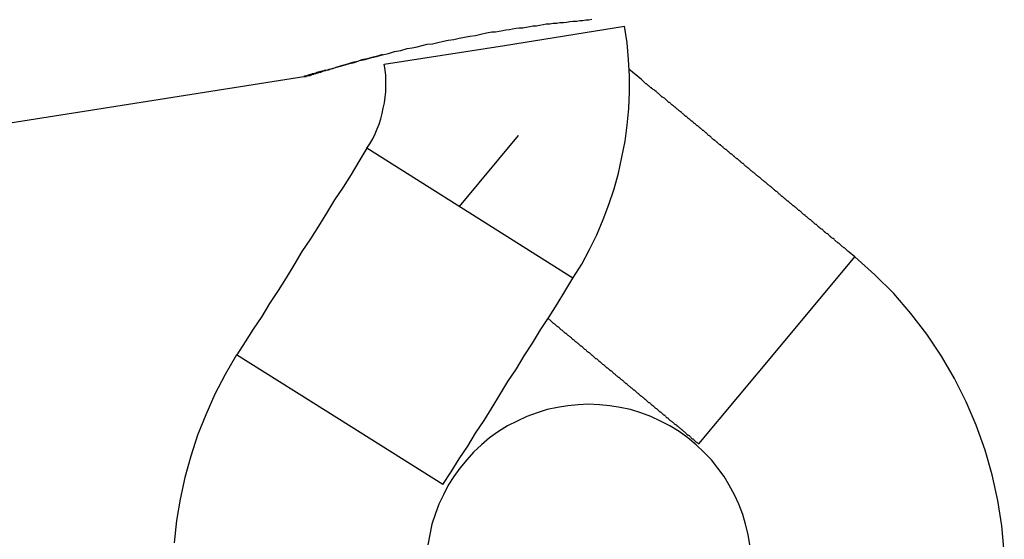
# Model space of a CAD drawing. Extents: x -62 to 62, y -26 to 26.
# Drawn here: x -20 to -20, y 13 to 13 of the extents above; entities that cross this region are included whole.
import ezdxf

# ---------------------------------------------------------------- set-up
doc = ezdxf.new("R2010")
doc.units = 0
doc.layers.get('0').update_dxf_attribs({"linetype": 'CONTINUOUS'})

msp = doc.modelspace()

# ---------------------------------------------------------------- linework, layer by layer
at = {"color": 0}
for points in [[(-20.1591, 13.3208), (-20.1591, 13.3208), (-20.1589, 13.3208), (-20.1589, 13.3208), (-20.1589, 13.3208), (-20.1589, 13.3208), (-20.1586, 13.3208), (-20.1586, 13.3208), (-20.1586, 13.3208), (-20.1586, 13.3208), (-20.1583, 13.3208), (-20.1583, 13.3208), (-20.158, 13.3208), (-20.158, 13.321), (-20.1577, 13.321), (-20.1576, 13.321), (-20.1573, 13.321), (-20.1573, 13.3213), (-20.1573, 13.3213), (-20.1568, 13.3213), (-20.1565, 13.3213), (-20.1561, 13.3213), (-20.1558, 13.3216), (-20.1552, 13.3216), (-20.1548, 13.3219), (-20.1542, 13.3219), (-20.1539, 13.3222), (-20.1533, 13.3222), (-20.1527, 13.3225), (-20.1521, 13.3226), (-20.1515, 13.3229), (-20.1507, 13.3229), (-20.1501, 13.3232), (-20.1495, 13.3235), (-20.1489, 13.3238), (-20.1489, 13.3238), (-20.147, 13.3241), (-20.1452, 13.3247), (-20.1431, 13.3253), (-20.1411, 13.3259), (-20.1388, 13.3265), (-20.1366, 13.3271), (-20.1341, 13.3277), (-20.1317, 13.3286), (-20.129, 13.3292), (-20.1263, 13.33), (-20.1234, 13.3306), (-20.1206, 13.3315), (-20.1175, 13.3321), (-20.1145, 13.333), (-20.1113, 13.3336), (-20.1083, 13.3345), (-20.1083, 13.3345), (-20.1057, 13.3348), (-20.1033, 13.3354), (-20.1008, 13.336), (-20.0984, 13.3366), (-20.0957, 13.3369), (-20.0931, 13.3375), (-20.0904, 13.3381), (-20.088, 13.3387), (-20.0853, 13.339), (-20.0826, 13.3396), (-20.0799, 13.3401), (-20.0773, 13.3407), (-20.0746, 13.341), (-20.0719, 13.3416), (-20.0692, 13.3422), (-20.0665, 13.3428), (-20.0665, 13.3428), (-20.0647, 13.3428), (-20.0629, 13.3431), (-20.0611, 13.3434), (-20.0596, 13.3437), (-20.0578, 13.3439), (-20.0563, 13.3442), (-20.0545, 13.3445), (-20.053, 13.3448), (-20.0512, 13.3448), (-20.0496, 13.3451), (-20.0478, 13.3454), (-20.0463, 13.3457), (-20.0445, 13.3458), (-20.043, 13.3461), (-20.0412, 13.3464), (-20.0397, 13.3467), (-20.0397, 13.3467), (-20.0379, 13.3467), (-20.0363, 13.347), (-20.0345, 13.347), (-20.033, 13.3473), (-20.0312, 13.3473), (-20.0297, 13.3476), (-20.028, 13.3478), (-20.0265, 13.3481), (-20.0247, 13.3481), (-20.0232, 13.3484), (-20.0217, 13.3484), (-20.0202, 13.3487), (-20.0187, 13.3487), (-20.0172, 13.349)], [(-20.0603, 13.3361), (-20.0011, 13.3455)], [(-20.0603, 13.3361), (-20.0011, 13.3455)], [(-20.0603, 13.3361), (-20.0011, 13.3455)], [(-20.0603, 13.3361), (-20.0011, 13.3455)], [(-20.0603, 13.3361), (-20.0011, 13.3455)], [(-20.0603, 13.3361), (-20.0011, 13.3455)], [(-20.0603, 13.3361), (-20.0011, 13.3455)], [(-20.0603, 13.3361), (-20.0011, 13.3455)], [(-20.0603, 13.3361), (-20.0011, 13.3455)], [(-20.0603, 13.3361), (-20.0011, 13.3455)], [(-20.0603, 13.3361), (-20.0011, 13.3455)], [(-20.0603, 13.3361), (-20.0011, 13.3455)], [(-20.0603, 13.3361), (-20.0011, 13.3455)], [(-20.0603, 13.3361), (-20.0011, 13.3455)], [(-20.0603, 13.3361), (-20.0011, 13.3455)], [(-20.0603, 13.3361), (-20.0011, 13.3455)], [(-20.0603, 13.3361), (-20.0011, 13.3455)], [(-20.0603, 13.3361), (-20.0011, 13.3455)], [(-20.0603, 13.3361), (-20.0011, 13.3455)], [(-20.0603, 13.3361), (-20.0011, 13.3455)], [(-20.0603, 13.3361), (-20.0011, 13.3455)], [(-20.0266, 13.2214), (-20.0266, 13.2214), (-20.0222, 13.2283), (-20.0184, 13.2355), (-20.0148, 13.2427), (-20.0117, 13.2502), (-20.0088, 13.2577), (-20.0063, 13.2653), (-20.0041, 13.2731), (-20.0024, 13.281), (-20.0008, 13.2888), (-19.9998, 13.2968), (-19.999, 13.3049), (-19.9987, 13.313), (-19.9986, 13.3211), (-19.9991, 13.3292), (-19.9998, 13.3373), (-20.0011, 13.3455)], [(-20.0011, 13.3455), (-20.0011, 13.3455)], [(-20.0011, 13.3455), (-20.0011, 13.3455)], [(-20.0011, 13.3455), (-20.0011, 13.3455)], [(-20.0011, 13.3455), (-20.0011, 13.3455)], [(-20.0011, 13.3455), (-20.0011, 13.3455)], [(-20.0011, 13.3455), (-20.0011, 13.3455)], [(-20.0011, 13.3455), (-20.0011, 13.3455)], [(-20.0011, 13.3455), (-20.0011, 13.3455)], [(-20.0011, 13.3455), (-20.0011, 13.3455)], [(-20.0011, 13.3455), (-20.0011, 13.3455)], [(-20.0011, 13.3455), (-20.0011, 13.3455)], [(-20.0011, 13.3455), (-20.0011, 13.3455)], [(-20.0011, 13.3455), (-20.0011, 13.3455)], [(-20.0011, 13.3455), (-20.0011, 13.3455)], [(-20.0011, 13.3455), (-20.0011, 13.3455)], [(-20.0011, 13.3455), (-20.0011, 13.3455)], [(-20.0011, 13.3455), (-20.0011, 13.3455)], [(-20.0011, 13.3455), (-20.0011, 13.3455)], [(-20.0011, 13.3455), (-20.0011, 13.3455)], [(-20.0011, 13.3455), (-20.0011, 13.3455)], [(-20.0011, 13.3455), (-20.0011, 13.3455)], [(-20.0011, 13.3455), (-20.0011, 13.3455)], [(-20.0011, 13.3455), (-20.0011, 13.3455)], [(-20.0011, 13.3455), (-20.0011, 13.3455)], [(-20.1196, 13.3268), (-20.0603, 13.3361)], [(-20.1196, 13.3268), (-20.0603, 13.3361)], [(-20.1196, 13.3268), (-20.0603, 13.3361)], [(-20.1196, 13.3268), (-20.0603, 13.3361)], [(-20.1196, 13.3268), (-20.0603, 13.3361)], [(-20.1196, 13.3268), (-20.0603, 13.3361)], [(-20.1196, 13.3268), (-20.0603, 13.3361)], [(-20.1196, 13.3268), (-20.0603, 13.3361)], [(-20.1196, 13.3268), (-20.0603, 13.3361)], [(-20.1196, 13.3268), (-20.0603, 13.3361)], [(-20.1196, 13.3268), (-20.0603, 13.3361)], [(-20.1196, 13.3268), (-20.0603, 13.3361)], [(-20.1196, 13.3268), (-20.0603, 13.3361)], [(-20.1196, 13.3268), (-20.0603, 13.3361)], [(-20.1196, 13.3268), (-20.0603, 13.3361)], [(-20.1196, 13.3268), (-20.0603, 13.3361)], [(-20.1196, 13.3268), (-20.0603, 13.3361)], [(-20.1196, 13.3268), (-20.0603, 13.3361)], [(-20.1196, 13.3268), (-20.0603, 13.3361)], [(-20.1196, 13.3268), (-20.0603, 13.3361)], [(-20.1196, 13.3268), (-20.0603, 13.3361)], [(-20.0603, 13.3361), (-20.0603, 13.3361)], [(-20.0603, 13.3361), (-20.0603, 13.3361)], [(-20.1204, 13.3316), (-20.1204, 13.3316), (-20.1229, 13.3307), (-20.1256, 13.3301), (-20.128, 13.3295), (-20.1305, 13.3289), (-20.1327, 13.3282), (-20.1351, 13.3276), (-20.1372, 13.327), (-20.1395, 13.3264), (-20.1413, 13.3258), (-20.1433, 13.3252), (-20.1451, 13.3246), (-20.1469, 13.3242), (-20.1484, 13.3236), (-20.1501, 13.3233), (-20.1514, 13.323), (-20.1529, 13.3227), (-20.1529, 13.3227), (-20.1533, 13.3224), (-20.1539, 13.3223), (-20.1544, 13.322), (-20.155, 13.322), (-20.1553, 13.3217), (-20.1558, 13.3217), (-20.1561, 13.3215), (-20.1567, 13.3215), (-20.157, 13.3212), (-20.1573, 13.3212), (-20.1576, 13.3211), (-20.1579, 13.3211), (-20.158, 13.3209), (-20.1583, 13.3209), (-20.1585, 13.3209), (-20.1588, 13.3209), (-20.1588, 13.3209), (-20.1588, 13.3208), (-20.1588, 13.3208), (-20.1588, 13.3208), (-20.1588, 13.3208), (-20.1588, 13.3208), (-20.1588, 13.3208), (-20.1588, 13.3208), (-20.1589, 13.3208), (-20.1589, 13.3208), (-20.1589, 13.3208), (-20.1589, 13.3208), (-20.1589, 13.3208), (-20.1589, 13.3208), (-20.1589, 13.3208), (-20.1589, 13.3208), (-20.1591, 13.3208)], [(-20.1281, 13.2854), (-20.1281, 13.2854), (-20.1266, 13.2876), (-20.1252, 13.29), (-20.124, 13.2924), (-20.123, 13.2949), (-20.122, 13.2973), (-20.1212, 13.2999), (-20.1205, 13.3025), (-20.12, 13.3052), (-20.1194, 13.3078), (-20.1191, 13.3105), (-20.1188, 13.3132), (-20.1188, 13.3159), (-20.1187, 13.3186), (-20.1188, 13.3213), (-20.1191, 13.324), (-20.1196, 13.3268)], [(-20.1196, 13.3268), (-20.1196, 13.3268)], [(-20.1196, 13.3268), (-20.1196, 13.3268)], [(-20.1196, 13.3268), (-20.1196, 13.3268)], [(-20.1196, 13.3268), (-20.1196, 13.3268)], [(-20.1196, 13.3268), (-20.1196, 13.3268)], [(-20.1196, 13.3268), (-20.1196, 13.3268)], [(-20.1196, 13.3268), (-20.1196, 13.3268)], [(-20.1196, 13.3268), (-20.1196, 13.3268)], [(-20.1196, 13.3268), (-20.1196, 13.3268)], [(-20.1196, 13.3268), (-20.1196, 13.3268)], [(-20.1196, 13.3268), (-20.1196, 13.3268)], [(-20.1196, 13.3268), (-20.1196, 13.3268)], [(-20.1196, 13.3268), (-20.1196, 13.3268)], [(-20.1196, 13.3268), (-20.1196, 13.3268)], [(-20.1196, 13.3268), (-20.1196, 13.3268)], [(-20.1196, 13.3268), (-20.1196, 13.3268)], [(-20.1196, 13.3268), (-20.1196, 13.3268)], [(-20.1196, 13.3268), (-20.1196, 13.3268)], [(-20.1196, 13.3268), (-20.1196, 13.3268)], [(-20.1196, 13.3268), (-20.1196, 13.3268)], [(-20.1196, 13.3268), (-20.1196, 13.3268)], [(-20.1196, 13.3268), (-20.1196, 13.3268)], [(-20.1196, 13.3268), (-20.1196, 13.3268)], [(-20.1196, 13.3268), (-20.1196, 13.3268)], [(-19.8877, 13.2318), (-19.8905, 13.2342), (-19.8905, 13.2342), (-19.8905, 13.2342), (-19.8908, 13.2344), (-19.8908, 13.2344), (-19.8911, 13.2347), (-19.8911, 13.2347), (-19.8914, 13.235), (-19.8915, 13.235), (-19.8918, 13.2353), (-19.8918, 13.2353), (-19.8921, 13.2356), (-19.8921, 13.2356), (-19.8924, 13.2359), (-19.8924, 13.2359), (-19.8927, 13.2362), (-19.893, 13.2362), (-19.8933, 13.2365), (-19.8933, 13.2365), (-19.8933, 13.2365), (-19.8936, 13.2367), (-19.8936, 13.2367), (-19.8939, 13.237), (-19.8939, 13.237), (-19.8942, 13.2373), (-19.8943, 13.2373), (-19.8946, 13.2376), (-19.8946, 13.2376), (-19.8949, 13.2379), (-19.8949, 13.2379), (-19.8952, 13.2382), (-19.8952, 13.2382), (-19.8955, 13.2385), (-19.8958, 13.2385), (-19.8961, 13.2388), (-19.8961, 13.2388), (-19.8961, 13.2388), (-19.8964, 13.239), (-19.8964, 13.239), (-19.8967, 13.2393), (-19.8967, 13.2393), (-19.897, 13.2396), (-19.897, 13.2396), (-19.8973, 13.2399), (-19.8973, 13.2399), (-19.8976, 13.2402), (-19.8976, 13.2402), (-19.8979, 13.2405), (-19.8979, 13.2405), (-19.8982, 13.2408), (-19.8985, 13.2408), (-19.8988, 13.2411), (-19.8988, 13.2411), (-19.8988, 13.2411), (-19.8991, 13.2413), (-19.8991, 13.2413), (-19.8994, 13.2416), (-19.8994, 13.2416), (-19.8997, 13.2419), (-19.8998, 13.2419), (-19.9001, 13.2422), (-19.9001, 13.2422), (-19.9004, 13.2425), (-19.9004, 13.2425), (-19.9007, 13.2428), (-19.9007, 13.2428), (-19.901, 13.2431), (-19.9013, 13.2431), (-19.9016, 13.2434), (-19.9016, 13.2434), (-19.9016, 13.2434), (-19.9019, 13.2436), (-19.9019, 13.2436), (-19.9022, 13.2439), (-19.9022, 13.2439), (-19.9025, 13.2442), (-19.9026, 13.2442), (-19.9029, 13.2445), (-19.9029, 13.2445), (-19.9032, 13.2448), (-19.9032, 13.2448), (-19.9035, 13.2451), (-19.9035, 13.2451), (-19.9038, 13.2454), (-19.9041, 13.2454), (-19.9044, 13.2457), (-19.9044, 13.2457), (-19.9044, 13.2457), (-19.9047, 13.2459), (-19.9047, 13.2459), (-19.905, 13.2462), (-19.905, 13.2462), (-19.9053, 13.2465), (-19.9054, 13.2465), (-19.9057, 13.2468), (-19.9057, 13.2468), (-19.906, 13.2471), (-19.906, 13.2471), (-19.9063, 13.2474), (-19.9063, 13.2474), (-19.9066, 13.2477), (-19.9069, 13.2477), (-19.9072, 13.248), (-19.9072, 13.248), (-19.9072, 13.248), (-19.9075, 13.2483), (-19.9075, 13.2483), (-19.9078, 13.2486), (-19.9078, 13.2486), (-19.9081, 13.2489), (-19.9082, 13.2489), (-19.9085, 13.2492), (-19.9085, 13.2492), (-19.9088, 13.2495), (-19.9088, 13.2495), (-19.9091, 13.2498), (-19.9091, 13.2498), (-19.9094, 13.2501), (-19.9097, 13.2501), (-19.91, 13.2504), (-19.91, 13.2504), (-19.91, 13.2504), (-19.9103, 13.2506), (-19.9103, 13.2506), (-19.9106, 13.2509), (-19.9106, 13.2509), (-19.9109, 13.2512), (-19.911, 13.2512), (-19.9113, 13.2515), (-19.9113, 13.2515), (-19.9116, 13.2518), (-19.9116, 13.2518), (-19.9119, 13.2521), (-19.9119, 13.2521), (-19.9122, 13.2524), (-19.9125, 13.2524), (-19.9128, 13.2527), (-19.9128, 13.2527), (-19.9128, 13.2527), (-19.9131, 13.2529), (-19.9131, 13.2529), (-19.9134, 13.2532), (-19.9134, 13.2532), (-19.9137, 13.2535), (-19.9137, 13.2535), (-19.914, 13.2538), (-19.914, 13.2538), (-19.9143, 13.2541), (-19.9143, 13.2541), (-19.9146, 13.2544), (-19.9146, 13.2544), (-19.9149, 13.2547), (-19.9152, 13.2547), (-19.9155, 13.255), (-19.9155, 13.255), (-19.9155, 13.255), (-19.9158, 13.2552), (-19.9158, 13.2552), (-19.9161, 13.2555), (-19.9161, 13.2555), (-19.9164, 13.2558), (-19.9165, 13.2558), (-19.9168, 13.2561), (-19.9168, 13.2561), (-19.9171, 13.2564), (-19.9171, 13.2564), (-19.9174, 13.2567), (-19.9174, 13.2567), (-19.9177, 13.257), (-19.918, 13.257), (-19.9183, 13.2573), (-19.9183, 13.2573), (-19.9183, 13.2573), (-19.9186, 13.2575), (-19.9186, 13.2575), (-19.9189, 13.2578), (-19.9189, 13.2578), (-19.9192, 13.2581), (-19.9193, 13.2581), (-19.9196, 13.2584), (-19.9196, 13.2584), (-19.9199, 13.2587), (-19.9199, 13.2587), (-19.9202, 13.259), (-19.9202, 13.259), (-19.9205, 13.2593), (-19.9208, 13.2593), (-19.9211, 13.2596), (-19.9211, 13.2596), (-19.9211, 13.2596), (-19.9214, 13.2598), (-19.9214, 13.2598), (-19.9217, 13.2601), (-19.9217, 13.2601), (-19.922, 13.2604), (-19.9221, 13.2604), (-19.9224, 13.2607), (-19.9224, 13.2607), (-19.9227, 13.261), (-19.9227, 13.261), (-19.923, 13.2613), (-19.923, 13.2613), (-19.9233, 13.2616), (-19.9236, 13.2616), (-19.9239, 13.2619), (-19.9239, 13.2619), (-19.9239, 13.2619), (-19.9242, 13.2622), (-19.9242, 13.2622), (-19.9245, 13.2625), (-19.9245, 13.2625), (-19.9248, 13.2628), (-19.9249, 13.2628), (-19.9252, 13.2631), (-19.9252, 13.2631), (-19.9255, 13.2634), (-19.9255, 13.2634), (-19.9258, 13.2637), (-19.9258, 13.2637), (-19.9261, 13.264), (-19.9264, 13.264), (-19.9267, 13.2643), (-19.9267, 13.2643), (-19.9267, 13.2643), (-19.927, 13.2645), (-19.927, 13.2645), (-19.9273, 13.2648), (-19.9273, 13.2648), (-19.9276, 13.2651), (-19.9276, 13.2651), (-19.9279, 13.2654), (-19.9279, 13.2654), (-19.9282, 13.2657), (-19.9282, 13.2657), (-19.9285, 13.266), (-19.9285, 13.266), (-19.9288, 13.2663), (-19.9291, 13.2663), (-19.9294, 13.2666), (-19.9294, 13.2666), (-19.9294, 13.2666), (-19.9297, 13.2668), (-19.9297, 13.2668), (-19.93, 13.2671), (-19.93, 13.2671), (-19.9303, 13.2674), (-19.9304, 13.2674), (-19.9307, 13.2677), (-19.9307, 13.2677), (-19.931, 13.268), (-19.931, 13.268), (-19.9313, 13.2683), (-19.9313, 13.2683), (-19.9316, 13.2686), (-19.9319, 13.2686), (-19.9322, 13.2689), (-19.9322, 13.2689), (-19.9322, 13.2689), (-19.9325, 13.2691), (-19.9325, 13.2691), (-19.9328, 13.2694), (-19.9328, 13.2694), (-19.9331, 13.2697), (-19.9332, 13.2697), (-19.9335, 13.27), (-19.9335, 13.27), (-19.9338, 13.2703), (-19.9338, 13.2703), (-19.9341, 13.2706), (-19.9341, 13.2706), (-19.9344, 13.2709), (-19.9347, 13.2709), (-19.935, 13.2712), (-19.935, 13.2712), (-19.935, 13.2712), (-19.9353, 13.2714), (-19.9353, 13.2714), (-19.9356, 13.2717), (-19.9356, 13.2717), (-19.9359, 13.272), (-19.936, 13.272), (-19.9363, 13.2723), (-19.9363, 13.2723), (-19.9366, 13.2726), (-19.9366, 13.2726), (-19.9369, 13.2729), (-19.9369, 13.2729), (-19.9372, 13.2732), (-19.9375, 13.2732), (-19.9378, 13.2735), (-19.9378, 13.2735), (-19.9378, 13.2735), (-19.9381, 13.2737), (-19.9381, 13.2737), (-19.9384, 13.274), (-19.9384, 13.274), (-19.9387, 13.2743), (-19.9388, 13.2743), (-19.9391, 13.2746), (-19.9391, 13.2746), (-19.9394, 13.2749), (-19.9394, 13.2749), (-19.9397, 13.2752), (-19.9397, 13.2752), (-19.94, 13.2755), (-19.9403, 13.2755), (-19.9406, 13.2758), (-19.9406, 13.2758), (-19.9406, 13.2758), (-19.9409, 13.276), (-19.9409, 13.276), (-19.9412, 13.2763), (-19.9412, 13.2763), (-19.9415, 13.2766), (-19.9415, 13.2766), (-19.9418, 13.2769), (-19.9418, 13.2769), (-19.9421, 13.2772), (-19.9421, 13.2772), (-19.9424, 13.2775), (-19.9424, 13.2775), (-19.9427, 13.2778), (-19.943, 13.2778), (-19.9433, 13.2781), (-19.9433, 13.2781), (-19.9433, 13.2781), (-19.9436, 13.2784), (-19.9436, 13.2784), (-19.9439, 13.2787), (-19.9439, 13.2787), (-19.9442, 13.279), (-19.9443, 13.279), (-19.9446, 13.2793), (-19.9446, 13.2793), (-19.9449, 13.2796), (-19.9449, 13.2796), (-19.9452, 13.2799), (-19.9452, 13.2799), (-19.9455, 13.2802), (-19.9458, 13.2802), (-19.9461, 13.2805), (-19.9461, 13.2805), (-19.9461, 13.2805), (-19.9464, 13.2807), (-19.9464, 13.2807), (-19.9467, 13.281), (-19.9467, 13.281), (-19.947, 13.2813), (-19.9471, 13.2813), (-19.9474, 13.2816), (-19.9474, 13.2816), (-19.9477, 13.2819), (-19.9477, 13.2819), (-19.948, 13.2822), (-19.948, 13.2822), (-19.9483, 13.2825), (-19.9486, 13.2825), (-19.9489, 13.2828), (-19.9489, 13.2828), (-19.9489, 13.2828), (-19.9492, 13.283), (-19.9492, 13.283), (-19.9495, 13.2833), (-19.9495, 13.2833), (-19.9498, 13.2836), (-19.9499, 13.2836), (-19.9502, 13.2839), (-19.9502, 13.2839), (-19.9505, 13.2842), (-19.9505, 13.2842), (-19.9508, 13.2845), (-19.9508, 13.2845), (-19.9511, 13.2848), (-19.9514, 13.2848), (-19.9517, 13.2851), (-19.9517, 13.2851), (-19.9517, 13.2851), (-19.952, 13.2853), (-19.952, 13.2853), (-19.9523, 13.2856), (-19.9523, 13.2856), (-19.9526, 13.2859), (-19.9527, 13.2859), (-19.953, 13.2862), (-19.953, 13.2862), (-19.9533, 13.2865), (-19.9533, 13.2865), (-19.9536, 13.2868), (-19.9536, 13.2868), (-19.9539, 13.2871), (-19.9542, 13.2871), (-19.9545, 13.2874), (-19.9545, 13.2874), (-19.9545, 13.2874), (-19.9548, 13.2876), (-19.9548, 13.2876), (-19.9551, 13.2879), (-19.9551, 13.2879), (-19.9554, 13.2882), (-19.9555, 13.2882), (-19.9558, 13.2885), (-19.9558, 13.2885), (-19.9561, 13.2888), (-19.9561, 13.2888), (-19.9564, 13.2891), (-19.9564, 13.2891), (-19.9567, 13.2894), (-19.957, 13.2894), (-19.9573, 13.2897), (-19.9573, 13.2897), (-19.9573, 13.2897), (-19.9576, 13.2899), (-19.9576, 13.2899), (-19.9579, 13.2902), (-19.9579, 13.2902), (-19.9582, 13.2905), (-19.9582, 13.2905), (-19.9585, 13.2908), (-19.9585, 13.2908), (-19.9588, 13.2911), (-19.9588, 13.2911), (-19.9591, 13.2914), (-19.9591, 13.2914), (-19.9594, 13.2917), (-19.9597, 13.2917), (-19.96, 13.292), (-19.96, 13.292), (-19.96, 13.292), (-19.9603, 13.2923), (-19.9603, 13.2923), (-19.9606, 13.2926), (-19.9606, 13.2926), (-19.9609, 13.2929), (-19.961, 13.2929), (-19.9613, 13.2932), (-19.9613, 13.2932), (-19.9616, 13.2935), (-19.9616, 13.2935), (-19.9619, 13.2938), (-19.9619, 13.2938), (-19.9622, 13.2941), (-19.9625, 13.2941), (-19.9628, 13.2944), (-19.9628, 13.2944), (-19.9628, 13.2944), (-19.9631, 13.2946), (-19.9631, 13.2946), (-19.9634, 13.2949), (-19.9634, 13.2949), (-19.9637, 13.2952), (-19.9638, 13.2952), (-19.9641, 13.2955), (-19.9641, 13.2955), (-19.9644, 13.2958), (-19.9644, 13.2958), (-19.9647, 13.2961), (-19.9647, 13.2961), (-19.965, 13.2964), (-19.9653, 13.2964), (-19.9656, 13.2967), (-19.9656, 13.2967), (-19.9656, 13.2967), (-19.9659, 13.2969), (-19.9659, 13.2969), (-19.9662, 13.2972), (-19.9662, 13.2972), (-19.9665, 13.2975), (-19.9666, 13.2975), (-19.9669, 13.2978), (-19.9669, 13.2978), (-19.9672, 13.2981), (-19.9672, 13.2981), (-19.9675, 13.2984), (-19.9675, 13.2984), (-19.9678, 13.2987), (-19.9681, 13.2987), (-19.9684, 13.299), (-19.9684, 13.299), (-19.9684, 13.299), (-19.9687, 13.2992), (-19.9687, 13.2992), (-19.969, 13.2995), (-19.969, 13.2995), (-19.9693, 13.2998), (-19.9694, 13.2998), (-19.9697, 13.3001), (-19.9697, 13.3001), (-19.97, 13.3004), (-19.97, 13.3004), (-19.9703, 13.3007), (-19.9703, 13.3007), (-19.9706, 13.301), (-19.9709, 13.301), (-19.9712, 13.3013), (-19.9712, 13.3013), (-19.9712, 13.3013), (-19.9715, 13.3015), (-19.9715, 13.3015), (-19.9718, 13.3018), (-19.9718, 13.3018), (-19.9721, 13.3021), (-19.9721, 13.3021), (-19.9724, 13.3024), (-19.9724, 13.3024), (-19.9727, 13.3027), (-19.9727, 13.3027), (-19.973, 13.303), (-19.973, 13.303), (-19.9733, 13.3033), (-19.9736, 13.3033), (-19.9739, 13.3036), (-19.9739, 13.3036), (-19.9739, 13.3036), (-19.9742, 13.3038), (-19.9742, 13.3038), (-19.9745, 13.3041), (-19.9745, 13.3041), (-19.9748, 13.3044), (-19.9749, 13.3044), (-19.9752, 13.3047), (-19.9752, 13.3047), (-19.9755, 13.305), (-19.9755, 13.305), (-19.9758, 13.3053), (-19.9758, 13.3053), (-19.9761, 13.3056), (-19.9764, 13.3056), (-19.9767, 13.3059), (-19.9767, 13.3059), (-19.9767, 13.3059), (-19.977, 13.3062), (-19.977, 13.3062), (-19.9773, 13.3065), (-19.9773, 13.3065), (-19.9776, 13.3068), (-19.9778, 13.3068), (-19.9781, 13.3071), (-19.9781, 13.3071), (-19.9784, 13.3074), (-19.9784, 13.3074), (-19.9787, 13.3077), (-19.9787, 13.3077), (-19.979, 13.308), (-19.9793, 13.308), (-19.9796, 13.3083), (-19.9796, 13.3083), (-19.9796, 13.3083), (-19.9799, 13.3085), (-19.9799, 13.3085), (-19.9802, 13.3088), (-19.9802, 13.3088), (-19.9805, 13.3091), (-19.9805, 13.3091), (-19.9808, 13.3094), (-19.9808, 13.3094), (-19.9811, 13.3097), (-19.9811, 13.3097), (-19.9814, 13.31), (-19.9814, 13.31), (-19.9817, 13.3103), (-19.982, 13.3103), (-19.9823, 13.3106), (-19.9823, 13.3106), (-19.9823, 13.3106), (-19.9826, 13.3106), (-19.9826, 13.3106), (-19.9829, 13.3109), (-19.9829, 13.3109), (-19.9832, 13.3112), (-19.9832, 13.3112), (-19.9835, 13.3115), (-19.9835, 13.3115), (-19.9838, 13.3117), (-19.9838, 13.3117), (-19.9841, 13.312), (-19.9841, 13.312), (-19.9844, 13.3123), (-19.9844, 13.3123), (-19.9847, 13.3126), (-19.9847, 13.3126), (-19.9847, 13.3126), (-19.985, 13.3129), (-19.985, 13.3129), (-19.9853, 13.3132), (-19.9853, 13.3132), (-19.9856, 13.3135), (-19.9859, 13.3135), (-19.9862, 13.3138), (-19.9862, 13.3138), (-19.9865, 13.3141), (-19.9867, 13.3141), (-19.987, 13.3144), (-19.987, 13.3144), (-19.9873, 13.3147), (-19.9876, 13.3149), (-19.9879, 13.3152), (-19.9879, 13.3152), (-19.9882, 13.3152), (-19.9885, 13.3155), (-19.9888, 13.3158), (-19.9891, 13.3161), (-19.9894, 13.3162), (-19.9897, 13.3165), (-19.99, 13.3168), (-19.9903, 13.3171), (-19.9906, 13.3171), (-19.9909, 13.3174), (-19.9912, 13.3177), (-19.9915, 13.318), (-19.9918, 13.3183), (-19.9921, 13.3186), (-19.9924, 13.3189), (-19.9927, 13.3192), (-19.999, 13.3244)], [(-28.8511, 11.9462), (-20.1591, 13.3208)], [(-28.8511, 11.9462), (-20.1591, 13.3208)], [(-28.8511, 11.9462), (-20.1591, 13.3208)], [(-28.8511, 11.9462), (-20.1591, 13.3208)], [(-28.8511, 11.9462), (-20.1591, 13.3208)], [(-28.8511, 11.9462), (-20.1591, 13.3208)], [(-28.8511, 11.9462), (-20.1591, 13.3208)], [(-28.8511, 11.9462), (-20.1591, 13.3208)], [(-28.8511, 11.9462), (-20.1591, 13.3208)], [(-28.8511, 11.9462), (-20.1591, 13.3208)], [(-28.8511, 11.9462), (-20.1591, 13.3208)], [(-28.8511, 11.9462), (-20.1591, 13.3208)], [(-28.8511, 11.9462), (-20.1591, 13.3208)], [(-28.8511, 11.9462), (-20.1591, 13.3208)], [(-28.8511, 11.9462), (-20.1591, 13.3208)], [(-28.8511, 11.9462), (-20.1591, 13.3208)], [(-28.8511, 11.9462), (-20.1591, 13.3208)], [(-28.8511, 11.9462), (-20.1591, 13.3208)], [(-28.8511, 11.9462), (-20.1591, 13.3208)], [(-28.8511, 11.9462), (-20.1591, 13.3208)], [(-28.8511, 11.9462), (-20.1591, 13.3208)], [(-20.1591, 13.3208), (-20.1591, 13.3208)], [(-20.0824, 13.2566), (-20.0533, 13.2916)], [(-20.0824, 13.2566), (-20.0533, 13.2916)], [(-20.0824, 13.2566), (-20.0533, 13.2916)], [(-20.0824, 13.2566), (-20.0533, 13.2916)], [(-20.0824, 13.2566), (-20.0533, 13.2916)], [(-20.0824, 13.2566), (-20.0533, 13.2916)], [(-20.0824, 13.2566), (-20.0533, 13.2916)], [(-20.0824, 13.2566), (-20.0533, 13.2916)], [(-20.0824, 13.2566), (-20.0533, 13.2916)], [(-20.0824, 13.2566), (-20.0533, 13.2916)], [(-20.0824, 13.2566), (-20.0533, 13.2916)], [(-20.0824, 13.2566), (-20.0533, 13.2916)], [(-20.0824, 13.2566), (-20.0533, 13.2916)], [(-20.0824, 13.2566), (-20.0533, 13.2916)], [(-20.0824, 13.2566), (-20.0533, 13.2916)], [(-20.0824, 13.2566), (-20.0533, 13.2916)], [(-20.0824, 13.2566), (-20.0533, 13.2916)], [(-20.0824, 13.2566), (-20.0533, 13.2916)], [(-20.0824, 13.2566), (-20.0533, 13.2916)], [(-20.0824, 13.2566), (-20.0533, 13.2916)], [(-20.0824, 13.2566), (-20.0533, 13.2916)], [(-20.0533, 13.2916), (-20.0533, 13.2916)], [(-20.1281, 13.2854), (-20.1281, 13.2854), (-20.132, 13.2788), (-20.1359, 13.2725), (-20.1398, 13.2662), (-20.144, 13.2599), (-20.1479, 13.2533), (-20.152, 13.247), (-20.1559, 13.2407), (-20.1601, 13.2344), (-20.164, 13.2278), (-20.1679, 13.2215), (-20.1718, 13.2152), (-20.176, 13.2089), (-20.1799, 13.2025), (-20.1841, 13.1962), (-20.188, 13.1899), (-20.1922, 13.1836)], [(-20.1281, 13.2854), (-20.1281, 13.2854)], [(-20.0773, 13.2534), (-20.1281, 13.2854)], [(-20.0773, 13.2534), (-20.1281, 13.2854)], [(-20.0773, 13.2534), (-20.1281, 13.2854)], [(-20.0773, 13.2534), (-20.1281, 13.2854)], [(-20.0773, 13.2534), (-20.1281, 13.2854)], [(-20.0773, 13.2534), (-20.1281, 13.2854)], [(-20.0773, 13.2534), (-20.1281, 13.2854)], [(-20.0773, 13.2534), (-20.1281, 13.2854)], [(-20.0773, 13.2534), (-20.1281, 13.2854)], [(-20.0773, 13.2534), (-20.1281, 13.2854)], [(-20.0773, 13.2534), (-20.1281, 13.2854)], [(-20.0773, 13.2534), (-20.1281, 13.2854)], [(-20.0773, 13.2534), (-20.1281, 13.2854)], [(-20.0773, 13.2534), (-20.1281, 13.2854)], [(-20.0773, 13.2534), (-20.1281, 13.2854)], [(-20.0773, 13.2534), (-20.1281, 13.2854)], [(-20.0773, 13.2534), (-20.1281, 13.2854)], [(-20.0773, 13.2534), (-20.1281, 13.2854)], [(-20.0773, 13.2534), (-20.1281, 13.2854)], [(-20.0773, 13.2534), (-20.1281, 13.2854)], [(-20.0773, 13.2534), (-20.1281, 13.2854)], [(-20.0824, 13.2566), (-20.0824, 13.2566)], [(-20.0773, 13.2534), (-20.0773, 13.2534)], [(-20.0773, 13.2534), (-20.0773, 13.2534)], [(-20.0266, 13.2214), (-20.0773, 13.2534)], [(-20.0266, 13.2214), (-20.0773, 13.2534)], [(-20.0266, 13.2214), (-20.0773, 13.2534)], [(-20.0266, 13.2214), (-20.0773, 13.2534)], [(-20.0266, 13.2214), (-20.0773, 13.2534)], [(-20.0266, 13.2214), (-20.0773, 13.2534)], [(-20.0266, 13.2214), (-20.0773, 13.2534)], [(-20.0266, 13.2214), (-20.0773, 13.2534)], [(-20.0266, 13.2214), (-20.0773, 13.2534)], [(-20.0266, 13.2214), (-20.0773, 13.2534)], [(-20.0266, 13.2214), (-20.0773, 13.2534)], [(-20.0266, 13.2214), (-20.0773, 13.2534)], [(-20.0266, 13.2214), (-20.0773, 13.2534)], [(-20.0266, 13.2214), (-20.0773, 13.2534)], [(-20.0266, 13.2214), (-20.0773, 13.2534)], [(-20.0266, 13.2214), (-20.0773, 13.2534)], [(-20.0266, 13.2214), (-20.0773, 13.2534)], [(-20.0266, 13.2214), (-20.0773, 13.2534)], [(-20.0266, 13.2214), (-20.0773, 13.2534)], [(-20.0266, 13.2214), (-20.0773, 13.2534)], [(-20.0266, 13.2214), (-20.0773, 13.2534)], [(-19.9261, 13.1857), (-19.8877, 13.2318)], [(-19.9261, 13.1857), (-19.8877, 13.2318)], [(-19.9261, 13.1857), (-19.8877, 13.2318)], [(-19.9261, 13.1857), (-19.8877, 13.2318)], [(-19.9261, 13.1857), (-19.8877, 13.2318)], [(-19.9261, 13.1857), (-19.8877, 13.2318)], [(-19.9261, 13.1857), (-19.8877, 13.2318)], [(-19.9261, 13.1857), (-19.8877, 13.2318)], [(-19.9261, 13.1857), (-19.8877, 13.2318)], [(-19.9261, 13.1857), (-19.8877, 13.2318)], [(-19.9261, 13.1857), (-19.8877, 13.2318)], [(-19.9261, 13.1857), (-19.8877, 13.2318)], [(-19.9261, 13.1857), (-19.8877, 13.2318)], [(-19.9261, 13.1857), (-19.8877, 13.2318)], [(-19.9261, 13.1857), (-19.8877, 13.2318)], [(-19.9261, 13.1857), (-19.8877, 13.2318)], [(-19.9261, 13.1857), (-19.8877, 13.2318)], [(-19.9261, 13.1857), (-19.8877, 13.2318)], [(-19.9261, 13.1857), (-19.8877, 13.2318)], [(-19.9261, 13.1857), (-19.8877, 13.2318)], [(-19.9261, 13.1857), (-19.8877, 13.2318)], [(-19.814, 13.0863), (-19.8153, 13.0992), (-19.8172, 13.1118), (-19.82, 13.1244), (-19.8235, 13.1366), (-19.8279, 13.1488), (-19.8328, 13.1604), (-19.8385, 13.1719), (-19.845, 13.1829), (-19.8522, 13.1937), (-19.86, 13.2039), (-19.8685, 13.2137), (-19.8778, 13.223), (-19.8877, 13.2318)], [(-19.8877, 13.2318), (-19.8877, 13.2318)], [(-20.0907, 13.1196), (-20.0907, 13.1196), (-20.0865, 13.1259), (-20.0826, 13.1322), (-20.0784, 13.1385), (-20.0745, 13.1449), (-20.0703, 13.1512), (-20.0664, 13.1575), (-20.0625, 13.1638), (-20.0586, 13.1704), (-20.0544, 13.1767), (-20.0505, 13.183), (-20.0464, 13.1893), (-20.0425, 13.1959), (-20.0383, 13.2022), (-20.0344, 13.2085), (-20.0305, 13.2148), (-20.0266, 13.2214)], [(-20.0266, 13.2214), (-20.0266, 13.2214)], [(-20.039, 13.2016), (-20.0372, 13.2001), (-20.0372, 13.2001), (-20.0369, 13.1998), (-20.0369, 13.1998), (-20.0366, 13.1995), (-20.0366, 13.1995), (-20.0363, 13.1992), (-20.0363, 13.1992), (-20.0362, 13.1992), (-20.0362, 13.1992), (-20.0359, 13.1989), (-20.0359, 13.1989), (-20.0356, 13.1988), (-20.0356, 13.1988), (-20.0353, 13.1985), (-20.0353, 13.1985), (-20.0353, 13.1985), (-20.0353, 13.1985), (-20.0353, 13.1985), (-20.035, 13.1982), (-20.035, 13.1982), (-20.0347, 13.1979), (-20.0347, 13.1979), (-20.0344, 13.1976), (-20.0344, 13.1976), (-20.0343, 13.1976), (-20.0343, 13.1976), (-20.034, 13.1973), (-20.034, 13.1973), (-20.0337, 13.1973), (-20.0337, 13.1973), (-20.0334, 13.197), (-20.0334, 13.197), (-20.0334, 13.197), (-20.0334, 13.197), (-20.0334, 13.197), (-20.0331, 13.1967), (-20.0331, 13.1967), (-20.0328, 13.1964), (-20.0328, 13.1964), (-20.0325, 13.1961), (-20.0325, 13.1961), (-20.0325, 13.1961), (-20.0325, 13.1961), (-20.0322, 13.1958), (-20.0322, 13.1958), (-20.0319, 13.1957), (-20.0319, 13.1957), (-20.0316, 13.1954), (-20.0316, 13.1954), (-20.0316, 13.1954), (-20.0316, 13.1954), (-20.0316, 13.1954), (-20.0313, 13.1951), (-20.0313, 13.1951), (-20.031, 13.1948), (-20.031, 13.1948), (-20.0307, 13.1945), (-20.0307, 13.1945), (-20.0306, 13.1945), (-20.0306, 13.1945), (-20.0303, 13.1942), (-20.0303, 13.1942), (-20.03, 13.1942), (-20.03, 13.1942), (-20.0297, 13.1939), (-20.0297, 13.1939), (-20.0297, 13.1939), (-20.0297, 13.1939), (-20.0297, 13.1939), (-20.0294, 13.1936), (-20.0294, 13.1936), (-20.0291, 13.1933), (-20.0291, 13.1933), (-20.0288, 13.193), (-20.0288, 13.193), (-20.0287, 13.193), (-20.0287, 13.193), (-20.0284, 13.1927), (-20.0284, 13.1927), (-20.0281, 13.1926), (-20.0281, 13.1926), (-20.0278, 13.1923), (-20.0278, 13.1923), (-20.0278, 13.1923), (-20.0278, 13.1923), (-20.0278, 13.1923), (-20.0275, 13.192), (-20.0275, 13.192), (-20.0272, 13.1917), (-20.0272, 13.1917), (-20.0269, 13.1914), (-20.0269, 13.1914), (-20.0269, 13.1914), (-20.0269, 13.1914), (-20.0266, 13.1911), (-20.0266, 13.1911), (-20.0263, 13.1911), (-20.0263, 13.1911), (-20.026, 13.1908), (-20.026, 13.1908), (-20.026, 13.1908), (-20.026, 13.1908), (-20.026, 13.1908), (-20.0257, 13.1905), (-20.0257, 13.1905), (-20.0254, 13.1902), (-20.0254, 13.1902), (-20.0251, 13.1899), (-20.0251, 13.1899), (-20.025, 13.1899), (-20.025, 13.1899), (-20.0247, 13.1896), (-20.0247, 13.1896), (-20.0244, 13.1895), (-20.0244, 13.1895), (-20.0241, 13.1892), (-20.0241, 13.1892), (-20.0241, 13.1892), (-20.0241, 13.1892), (-20.0241, 13.1892), (-20.0238, 13.1889), (-20.0238, 13.1889), (-20.0235, 13.1886), (-20.0235, 13.1886), (-20.0232, 13.1883), (-20.0232, 13.1883), (-20.0231, 13.1883), (-20.0231, 13.1883), (-20.0228, 13.188), (-20.0228, 13.188), (-20.0225, 13.188), (-20.0225, 13.188), (-20.0222, 13.1877), (-20.0222, 13.1877), (-20.0222, 13.1877), (-20.0222, 13.1877), (-20.0222, 13.1877), (-20.0219, 13.1874), (-20.0219, 13.1874), (-20.0216, 13.1871), (-20.0216, 13.1871), (-20.0213, 13.1868), (-20.0213, 13.1868), (-20.0213, 13.1868), (-20.0213, 13.1868), (-20.021, 13.1865), (-20.021, 13.1865), (-20.0207, 13.1864), (-20.0207, 13.1864), (-20.0204, 13.1861), (-20.0204, 13.1861), (-20.0204, 13.1861), (-20.0204, 13.1861), (-20.0204, 13.1861), (-20.0201, 13.1858), (-20.0201, 13.1858), (-20.0198, 13.1855), (-20.0198, 13.1855), (-20.0195, 13.1852), (-20.0195, 13.1852), (-20.0194, 13.1852), (-20.0194, 13.1852), (-20.0191, 13.1849), (-20.0191, 13.1849), (-20.0188, 13.1849), (-20.0188, 13.1849), (-20.0185, 13.1846), (-20.0185, 13.1846), (-20.0185, 13.1846), (-20.0185, 13.1846), (-20.0185, 13.1846), (-20.0182, 13.1843), (-20.0182, 13.1843), (-20.0179, 13.184), (-20.0179, 13.184), (-20.0176, 13.1837), (-20.0176, 13.1837), (-20.0176, 13.1837), (-20.0176, 13.1837), (-20.0173, 13.1834), (-20.0173, 13.1834), (-20.017, 13.1833), (-20.017, 13.1833), (-20.0167, 13.183), (-20.0167, 13.183), (-20.0167, 13.183), (-20.0167, 13.183), (-20.0167, 13.183), (-20.0164, 13.1827), (-20.0164, 13.1827), (-20.0161, 13.1824), (-20.0161, 13.1824), (-20.0158, 13.1821), (-20.0158, 13.1821), (-20.0157, 13.1821), (-20.0157, 13.1821), (-20.0154, 13.1818), (-20.0154, 13.1818), (-20.0151, 13.1818), (-20.0151, 13.1818), (-20.0148, 13.1815), (-20.0148, 13.1815), (-20.0148, 13.1815), (-20.0148, 13.1815), (-20.0148, 13.1815), (-20.0145, 13.1812), (-20.0145, 13.1812), (-20.0142, 13.1809), (-20.0142, 13.1809), (-20.0139, 13.1806), (-20.0139, 13.1806), (-20.0138, 13.1806), (-20.0138, 13.1806), (-20.0135, 13.1803), (-20.0135, 13.1803), (-20.0132, 13.1802), (-20.0132, 13.1802), (-20.0129, 13.1799), (-20.0129, 13.1799), (-20.0129, 13.1799), (-20.0129, 13.1799), (-20.0129, 13.1799), (-20.0126, 13.1796), (-20.0126, 13.1796), (-20.0123, 13.1793), (-20.0123, 13.1793), (-20.012, 13.179), (-20.012, 13.179), (-20.012, 13.179), (-20.012, 13.179), (-20.0117, 13.1787), (-20.0117, 13.1787), (-20.0114, 13.1787), (-20.0114, 13.1787), (-20.0111, 13.1784), (-20.0111, 13.1784), (-20.0111, 13.1784), (-20.0111, 13.1784), (-20.0111, 13.1784), (-20.0108, 13.1781), (-20.0108, 13.1781), (-20.0105, 13.1778), (-20.0105, 13.1778), (-20.0102, 13.1775), (-20.0102, 13.1775), (-20.0101, 13.1775), (-20.0101, 13.1775), (-20.0098, 13.1772), (-20.0098, 13.1772), (-20.0095, 13.1771), (-20.0095, 13.1771), (-20.0092, 13.1768), (-20.0092, 13.1768), (-20.0092, 13.1768), (-20.0092, 13.1768), (-20.0092, 13.1768), (-20.0089, 13.1765), (-20.0089, 13.1765), (-20.0086, 13.1762), (-20.0086, 13.1762), (-20.0083, 13.1759), (-20.0083, 13.1759), (-20.0082, 13.1759), (-20.0082, 13.1759), (-20.0079, 13.1756), (-20.0079, 13.1756), (-20.0076, 13.1756), (-20.0076, 13.1756), (-20.0073, 13.1753), (-20.0073, 13.1753), (-20.0073, 13.1753), (-20.0073, 13.1753), (-20.0073, 13.1753), (-20.007, 13.175), (-20.007, 13.175), (-20.0067, 13.1747), (-20.0067, 13.1747), (-20.0064, 13.1744), (-20.0064, 13.1744), (-20.0064, 13.1744), (-20.0064, 13.1744), (-20.0061, 13.1741), (-20.0061, 13.1741), (-20.0058, 13.174), (-20.0058, 13.174), (-20.0055, 13.1737), (-20.0055, 13.1737), (-20.0055, 13.1737), (-20.0055, 13.1737), (-20.0055, 13.1737), (-20.0052, 13.1734), (-20.0052, 13.1734), (-20.0049, 13.1731), (-20.0049, 13.1731), (-20.0046, 13.1728), (-20.0046, 13.1728), (-20.0045, 13.1728), (-20.0045, 13.1728), (-20.0042, 13.1725), (-20.0042, 13.1725), (-20.0039, 13.1725), (-20.0039, 13.1725), (-20.0036, 13.1722), (-20.0036, 13.1722), (-20.0036, 13.1722), (-20.0036, 13.1722), (-20.0036, 13.1722), (-20.0033, 13.1719), (-20.0033, 13.1719), (-20.003, 13.1716), (-20.003, 13.1716), (-20.0027, 13.1713), (-20.0027, 13.1713), (-20.0026, 13.1713), (-20.0026, 13.1713), (-20.0023, 13.171), (-20.0023, 13.171), (-20.002, 13.1709), (-20.002, 13.1709), (-20.0017, 13.1706), (-20.0017, 13.1706), (-20.0017, 13.1706), (-20.0017, 13.1706), (-20.0017, 13.1706), (-20.0014, 13.1703), (-20.0014, 13.1703), (-20.0011, 13.17), (-20.0011, 13.17), (-20.0008, 13.1697), (-20.0008, 13.1697), (-20.0008, 13.1697), (-20.0008, 13.1697), (-20.0005, 13.1694), (-20.0005, 13.1694), (-20.0002, 13.1694), (-20.0002, 13.1694), (-19.9999, 13.1691), (-19.9999, 13.1691), (-19.9999, 13.1691), (-19.9999, 13.1691), (-19.9999, 13.1691), (-19.9996, 13.1688), (-19.9996, 13.1688), (-19.9993, 13.1685), (-19.9993, 13.1685), (-19.999, 13.1682), (-19.999, 13.1682), (-19.9989, 13.1682), (-19.9989, 13.1682), (-19.9986, 13.1679), (-19.9986, 13.1679), (-19.9983, 13.1678), (-19.9983, 13.1678), (-19.998, 13.1675), (-19.998, 13.1675), (-19.998, 13.1675), (-19.998, 13.1675), (-19.998, 13.1675), (-19.9977, 13.1672), (-19.9977, 13.1672), (-19.9974, 13.1669), (-19.9974, 13.1669), (-19.9971, 13.1666), (-19.9971, 13.1666), (-19.997, 13.1666), (-19.997, 13.1666), (-19.9967, 13.1663), (-19.9967, 13.1663), (-19.9964, 13.1663), (-19.9964, 13.1663), (-19.9961, 13.166), (-19.9961, 13.166), (-19.9961, 13.166), (-19.9961, 13.166), (-19.9961, 13.166), (-19.9958, 13.1657), (-19.9958, 13.1657), (-19.9955, 13.1654), (-19.9955, 13.1654), (-19.9952, 13.1651), (-19.9952, 13.1651), (-19.9952, 13.1651), (-19.9952, 13.1651), (-19.9949, 13.1648), (-19.9949, 13.1648), (-19.9946, 13.1647), (-19.9946, 13.1647), (-19.9943, 13.1644), (-19.9943, 13.1644), (-19.9943, 13.1644), (-19.9943, 13.1644), (-19.9943, 13.1644), (-19.994, 13.1641), (-19.994, 13.1641), (-19.9937, 13.1638), (-19.9937, 13.1638), (-19.9934, 13.1635), (-19.9934, 13.1635), (-19.9933, 13.1635), (-19.9933, 13.1635), (-19.993, 13.1632), (-19.993, 13.1632), (-19.9927, 13.1632), (-19.9927, 13.1632), (-19.9924, 13.1629), (-19.9924, 13.1629), (-19.9924, 13.1629), (-19.9924, 13.1629), (-19.9924, 13.1629), (-19.9921, 13.1626), (-19.9921, 13.1626), (-19.9918, 13.1623), (-19.9918, 13.1623), (-19.9915, 13.162), (-19.9915, 13.162), (-19.9915, 13.162), (-19.9915, 13.162), (-19.9912, 13.1617), (-19.9912, 13.1617), (-19.9909, 13.1616), (-19.9909, 13.1616), (-19.9906, 13.1613), (-19.9906, 13.1613), (-19.9906, 13.1613), (-19.9906, 13.1613), (-19.9906, 13.1613), (-19.9903, 13.161), (-19.9903, 13.161), (-19.99, 13.1607), (-19.99, 13.1607), (-19.9897, 13.1604), (-19.9897, 13.1604), (-19.9896, 13.1604), (-19.9896, 13.1604), (-19.9893, 13.1601), (-19.9893, 13.1601), (-19.989, 13.1601), (-19.989, 13.1601), (-19.9887, 13.1598), (-19.9887, 13.1598), (-19.9887, 13.1598), (-19.9887, 13.1598), (-19.9887, 13.1598), (-19.9884, 13.1595), (-19.9884, 13.1595), (-19.9881, 13.1592), (-19.9881, 13.1592), (-19.9878, 13.1589), (-19.9878, 13.1589), (-19.9877, 13.1589), (-19.9877, 13.1589), (-19.9874, 13.1586), (-19.9874, 13.1586), (-19.9871, 13.1585), (-19.9871, 13.1585), (-19.9868, 13.1582), (-19.9868, 13.1582), (-19.9868, 13.1582), (-19.9868, 13.1582), (-19.9868, 13.1582), (-19.9865, 13.1579), (-19.9865, 13.1579), (-19.9862, 13.1576), (-19.9862, 13.1576), (-19.9859, 13.1573), (-19.9859, 13.1573), (-19.9859, 13.1573), (-19.9859, 13.1573), (-19.9856, 13.157), (-19.9856, 13.157), (-19.9853, 13.157), (-19.9853, 13.157), (-19.985, 13.1567), (-19.985, 13.1567), (-19.985, 13.1567), (-19.985, 13.1567), (-19.985, 13.1567), (-19.9847, 13.1564), (-19.9847, 13.1564), (-19.9844, 13.1561), (-19.9844, 13.1561), (-19.9841, 13.1558), (-19.9841, 13.1558), (-19.984, 13.1558), (-19.984, 13.1558), (-19.9837, 13.1555), (-19.9837, 13.1555), (-19.9834, 13.1554), (-19.9834, 13.1554), (-19.9831, 13.1551), (-19.9831, 13.1551), (-19.9831, 13.1551), (-19.9831, 13.1551), (-19.9831, 13.1551), (-19.9828, 13.1548), (-19.9828, 13.1548), (-19.9825, 13.1545), (-19.9825, 13.1545), (-19.9822, 13.1542), (-19.9822, 13.1542), (-19.9822, 13.1542), (-19.9822, 13.1542), (-19.9819, 13.1539), (-19.9819, 13.1539), (-19.9816, 13.1539), (-19.9816, 13.1539), (-19.9813, 13.1536), (-19.9813, 13.1536), (-19.9813, 13.1536), (-19.9813, 13.1536), (-19.9813, 13.1536), (-19.981, 13.1533), (-19.981, 13.1533), (-19.9807, 13.153), (-19.9807, 13.153), (-19.9804, 13.1527), (-19.9804, 13.1527), (-19.9803, 13.1527), (-19.9803, 13.1527), (-19.98, 13.1524), (-19.98, 13.1524), (-19.9797, 13.1523), (-19.9797, 13.1523), (-19.9794, 13.152), (-19.9794, 13.152), (-19.9794, 13.152), (-19.9794, 13.152), (-19.9794, 13.152), (-19.9791, 13.1517), (-19.9791, 13.1517), (-19.9788, 13.1514), (-19.9788, 13.1514), (-19.9785, 13.1511), (-19.9785, 13.1511), (-19.9784, 13.1511), (-19.9784, 13.1511), (-19.9781, 13.1508), (-19.9781, 13.1508), (-19.9778, 13.1507), (-19.9778, 13.1507), (-19.9775, 13.1504), (-19.9775, 13.1504), (-19.9775, 13.1504), (-19.9775, 13.1504), (-19.9775, 13.1504), (-19.9772, 13.1501), (-19.9772, 13.1501), (-19.9769, 13.1498), (-19.9769, 13.1498), (-19.9766, 13.1495), (-19.9766, 13.1495), (-19.9765, 13.1495), (-19.9765, 13.1495), (-19.9762, 13.1492), (-19.9762, 13.1492), (-19.9759, 13.1492), (-19.9759, 13.1492), (-19.9756, 13.1489), (-19.9756, 13.1489), (-19.9756, 13.1489), (-19.9756, 13.1489), (-19.9756, 13.1489), (-19.9753, 13.1486), (-19.9753, 13.1486), (-19.975, 13.1485), (-19.975, 13.1485), (-19.9747, 13.1482), (-19.9747, 13.1482), (-19.9747, 13.1482), (-19.9747, 13.1482), (-19.9744, 13.1479), (-19.9744, 13.1479), (-19.9743, 13.1479), (-19.9743, 13.1479), (-19.974, 13.1476), (-19.974, 13.1476), (-19.974, 13.1476), (-19.974, 13.1476), (-19.974, 13.1476), (-19.9737, 13.1473), (-19.9737, 13.1473), (-19.9734, 13.147), (-19.9734, 13.147), (-19.9731, 13.1467), (-19.9731, 13.1467), (-19.9728, 13.1467), (-19.9728, 13.1467), (-19.9725, 13.1464), (-19.9725, 13.1464), (-19.9722, 13.1461), (-19.9722, 13.1461), (-19.9719, 13.1458), (-19.9719, 13.1458), (-19.9719, 13.1458), (-19.9719, 13.1458), (-19.9719, 13.1458), (-19.9716, 13.1455), (-19.9713, 13.1452), (-19.971, 13.1449), (-19.971, 13.1449), (-19.9707, 13.1446), (-19.9705, 13.1446), (-19.9702, 13.1443), (-19.9702, 13.1443), (-19.9699, 13.144), (-19.9696, 13.144), (-19.9693, 13.1437), (-19.9693, 13.1437), (-19.969, 13.1434), (-19.969, 13.1434), (-19.9687, 13.1431), (-19.9687, 13.1431), (-19.9687, 13.1431), (-19.9684, 13.1428), (-19.9681, 13.1425), (-19.9678, 13.1422), (-19.9675, 13.1422), (-19.9672, 13.1419), (-19.9669, 13.1416), (-19.9666, 13.1413), (-19.9666, 13.1413), (-19.9663, 13.141), (-19.966, 13.1407), (-19.9657, 13.1404), (-19.9654, 13.1404), (-19.9651, 13.1401), (-19.9648, 13.1399), (-19.9645, 13.1396), (-19.9645, 13.1396)], [(-20.1923, 13.1836), (-20.1923, 13.1836), (-20.1979, 13.1739), (-20.203, 13.1641), (-20.2075, 13.154), (-20.2115, 13.144), (-20.2148, 13.1335), (-20.2177, 13.1231), (-20.2201, 13.1124), (-20.2219, 13.1019), (-20.223, 13.0909)], [(-20.1923, 13.1836), (-20.1923, 13.1836)], [(-20.1415, 13.1516), (-20.1923, 13.1836)], [(-20.1415, 13.1516), (-20.1923, 13.1836)], [(-20.1415, 13.1516), (-20.1923, 13.1836)], [(-20.1415, 13.1516), (-20.1923, 13.1836)], [(-20.1415, 13.1516), (-20.1923, 13.1836)], [(-20.1415, 13.1516), (-20.1923, 13.1836)], [(-20.1415, 13.1516), (-20.1923, 13.1836)], [(-20.1415, 13.1516), (-20.1923, 13.1836)], [(-20.1415, 13.1516), (-20.1923, 13.1836)], [(-20.1415, 13.1516), (-20.1923, 13.1836)], [(-20.1415, 13.1516), (-20.1923, 13.1836)], [(-20.1415, 13.1516), (-20.1923, 13.1836)], [(-20.1415, 13.1516), (-20.1923, 13.1836)], [(-20.1415, 13.1516), (-20.1923, 13.1836)], [(-20.1415, 13.1516), (-20.1923, 13.1836)], [(-20.1415, 13.1516), (-20.1923, 13.1836)], [(-20.1415, 13.1516), (-20.1923, 13.1836)], [(-20.1415, 13.1516), (-20.1923, 13.1836)], [(-20.1415, 13.1516), (-20.1923, 13.1836)], [(-20.1415, 13.1516), (-20.1923, 13.1836)], [(-20.1415, 13.1516), (-20.1923, 13.1836)], [(-19.9645, 13.1396), (-19.9261, 13.1857)], [(-19.9645, 13.1396), (-19.9261, 13.1857)], [(-19.9645, 13.1396), (-19.9261, 13.1857)], [(-19.9645, 13.1396), (-19.9261, 13.1857)], [(-19.9645, 13.1396), (-19.9261, 13.1857)], [(-19.9645, 13.1396), (-19.9261, 13.1857)], [(-19.9645, 13.1396), (-19.9261, 13.1857)], [(-19.9645, 13.1396), (-19.9261, 13.1857)], [(-19.9645, 13.1396), (-19.9261, 13.1857)], [(-19.9645, 13.1396), (-19.9261, 13.1857)], [(-19.9645, 13.1396), (-19.9261, 13.1857)], [(-19.9645, 13.1396), (-19.9261, 13.1857)], [(-19.9645, 13.1396), (-19.9261, 13.1857)], [(-19.9645, 13.1396), (-19.9261, 13.1857)], [(-19.9645, 13.1396), (-19.9261, 13.1857)], [(-19.9645, 13.1396), (-19.9261, 13.1857)], [(-19.9645, 13.1396), (-19.9261, 13.1857)], [(-19.9645, 13.1396), (-19.9261, 13.1857)], [(-19.9645, 13.1396), (-19.9261, 13.1857)], [(-19.9645, 13.1396), (-19.9261, 13.1857)], [(-19.9645, 13.1396), (-19.9261, 13.1857)], [(-19.9261, 13.1857), (-19.9261, 13.1857)], [(-19.9261, 13.1857), (-19.9261, 13.1857)], [(-19.9394, 13.0898), (-19.9402, 13.0949), (-19.9415, 13.1001), (-19.9429, 13.1049), (-19.9448, 13.1099), (-19.9469, 13.1145), (-19.9495, 13.1192), (-19.9521, 13.1235), (-19.9551, 13.1277), (-19.9583, 13.1317), (-19.962, 13.1356), (-19.9658, 13.1391), (-19.9699, 13.1426), (-19.9742, 13.1457), (-19.9788, 13.1486), (-19.9788, 13.1486), (-19.9834, 13.1509), (-19.9882, 13.1531), (-19.9931, 13.1549), (-19.9982, 13.1565), (-20.0033, 13.1576), (-20.0084, 13.1584), (-20.0135, 13.1589), (-20.0188, 13.1592), (-20.0239, 13.1589), (-20.029, 13.1584), (-20.0341, 13.1576), (-20.0393, 13.1565), (-20.0441, 13.1549), (-20.0492, 13.1531), (-20.054, 13.1509), (-20.0588, 13.1486), (-20.0588, 13.1486), (-20.0632, 13.1457), (-20.0676, 13.1426), (-20.0716, 13.1391), (-20.0755, 13.1356), (-20.0789, 13.1317), (-20.0823, 13.1277), (-20.0852, 13.1235), (-20.0881, 13.1192), (-20.0904, 13.1145), (-20.0926, 13.1099), (-20.0944, 13.1049), (-20.096, 13.1001), (-20.0971, 13.0949), (-20.098, 13.0898)], [(-20.1415, 13.1516), (-20.1415, 13.1516)], [(-20.1415, 13.1516), (-20.1415, 13.1516)], [(-20.0907, 13.1196), (-20.1415, 13.1516)], [(-20.0907, 13.1196), (-20.1415, 13.1516)], [(-20.0907, 13.1196), (-20.1415, 13.1516)], [(-20.0907, 13.1196), (-20.1415, 13.1516)], [(-20.0907, 13.1196), (-20.1415, 13.1516)], [(-20.0907, 13.1196), (-20.1415, 13.1516)], [(-20.0907, 13.1196), (-20.1415, 13.1516)], [(-20.0907, 13.1196), (-20.1415, 13.1516)], [(-20.0907, 13.1196), (-20.1415, 13.1516)], [(-20.0907, 13.1196), (-20.1415, 13.1516)], [(-20.0907, 13.1196), (-20.1415, 13.1516)], [(-20.0907, 13.1196), (-20.1415, 13.1516)], [(-20.0907, 13.1196), (-20.1415, 13.1516)], [(-20.0907, 13.1196), (-20.1415, 13.1516)], [(-20.0907, 13.1196), (-20.1415, 13.1516)], [(-20.0907, 13.1196), (-20.1415, 13.1516)], [(-20.0907, 13.1196), (-20.1415, 13.1516)], [(-20.0907, 13.1196), (-20.1415, 13.1516)], [(-20.0907, 13.1196), (-20.1415, 13.1516)], [(-20.0907, 13.1196), (-20.1415, 13.1516)], [(-20.0907, 13.1196), (-20.1415, 13.1516)], [(-19.9645, 13.1396), (-19.9645, 13.1396)], [(-20.0907, 13.1196), (-20.0907, 13.1196)]]:
    msp.add_lwpolyline(points, dxfattribs=at)

doc.saveas('drawing.dxf')
